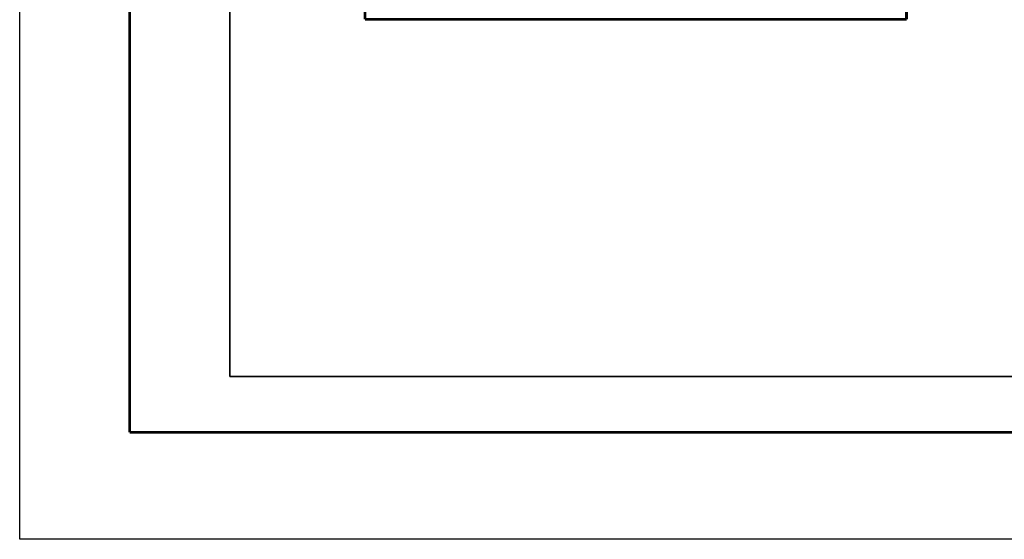
# Model space of a CAD drawing. Units: millimetres. Extents: x 794484 to 802762, y 2755600 to 2757400.
# Drawn here: x 797340 to 797922, y 2755600 to 2755907 of the extents above; entities that cross this region are included whole.
import ezdxf

# ---------------------------------------------------------------- set-up
doc = ezdxf.new("R2010")
doc.units = ezdxf.units.MM
doc.header["$LTSCALE"] = 40
for name, color, linetype in [('CVL_CUADCON_TX', 2, 'Continuous'), ('Lomo', 7, 'Continuous'), ('MARGEN', 7, 'Continuous')]:
    doc.layers.add(name, color=color, linetype=linetype)

msp = doc.modelspace()

# ---------------------------------------------------------------- linework, layer by layer
at = {"layer": 'CVL_CUADCON_TX', "color": 7, "const_width": 1.6, "flags": 128}
for points in [[(797543.96, 2755907.31), (797543.96, 2756513.57), (797863.85, 2756513.57), (797863.85, 2755907.31)], [(797543.96, 2755907.31), (797543.96, 2756513.57), (797863.85, 2756513.57), (797863.85, 2755907.31)], [(797543.96, 2755907.31), (797543.96, 2755907.31), (797863.85, 2755907.31), (797863.85, 2755907.31)], [(797543.96, 2755907.31), (797543.96, 2755907.31), (797863.85, 2755907.31), (797863.85, 2755907.31)]]:
    msp.add_lwpolyline(points, dxfattribs=at)
at = {"layer": 'Lomo', "color": 255, "linetype": 'Continuous', "elevation": 2.32}
msp.add_lwpolyline([(797339.98, 2757400.22), (799739.98, 2757400.22), (799739.98, 2755600.22), (797339.98, 2755600.22)], close=True, dxfattribs=at)
at = {"layer": 'Lomo', "color": 7, "linetype": 'Continuous', "const_width": 1.6}
for points in [[(797404.94, 2755663.32), (797404.94, 2757324.62)], [(797404.94, 2755663.32), (799656.79, 2755663.32)]]:
    msp.add_lwpolyline(points, dxfattribs=at)
at = {"layer": 'Lomo', "color": 7, "linetype": 'Continuous'}
msp.add_lwpolyline([(797464.18, 2757296.34), (799264.18, 2757296.34), (799264.18, 2755696.34), (797464.18, 2755696.34)], close=True, dxfattribs=at)
msp.add_lwpolyline([(797464.18, 2757296.34), (799264.18, 2757296.34), (799264.18, 2755696.34), (797464.18, 2755696.34)], close=True, dxfattribs=at)
msp.add_lwpolyline([(797464.18, 2757296.34), (799264.18, 2757296.34), (799264.18, 2755696.34), (797464.18, 2755696.34)], close=True, dxfattribs=at)
msp.add_lwpolyline([(797464.18, 2757296.34), (799264.18, 2757296.34), (799264.18, 2755696.34), (797464.18, 2755696.34)], close=True, dxfattribs=at)
at = {"layer": 'MARGEN', "color": 7, "linetype": 'Continuous'}
msp.add_lwpolyline([(797464.18, 2757296.34), (799264.18, 2757296.34), (799264.18, 2755696.34), (797464.18, 2755696.34)], close=True, dxfattribs=at)
for points in [[(797464.18, 2757296.34), (797464.18, 2755696.34)], [(797464.18, 2755696.34), (797813.62, 2755696.34)], [(797813.62, 2755696.34), (799264.18, 2755696.34)], [(797813.62, 2755696.34), (799264.18, 2755696.34)]]:
    msp.add_lwpolyline(points, dxfattribs=at)

doc.saveas('drawing.dxf')
